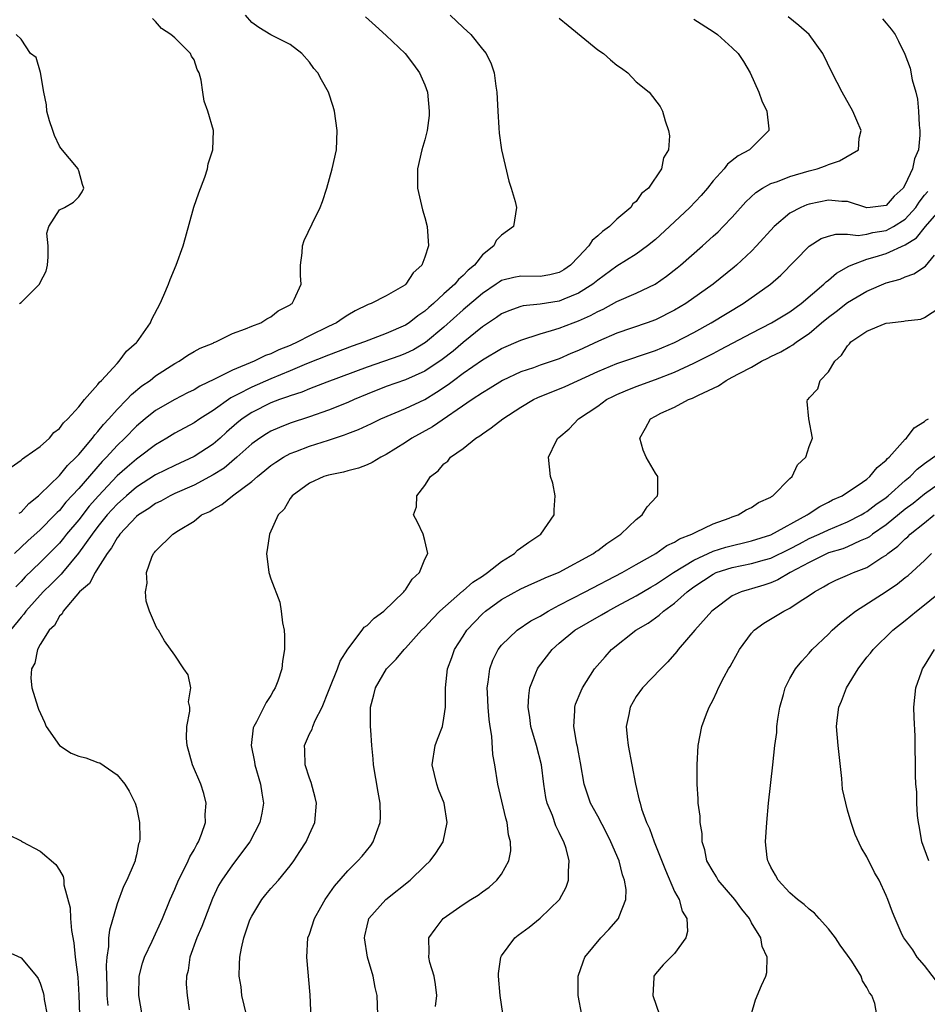
# Model space of a CAD drawing. Units: inches. Extents: x 2628000 to 2631000, y 1497000 to 1500000.
# Drawn here: x 2629519 to 2629613, y 1498190 to 1498293 of the extents above; entities that cross this region are included whole.
import ezdxf

# ---------------------------------------------------------------- set-up
doc = ezdxf.new("R2010")
doc.units = ezdxf.units.IN
doc.header["$MEASUREMENT"] = 0
doc.layers.add('LD26281497_2ft', color=224, linetype='Continuous')

msp = doc.modelspace()

# ---------------------------------------------------------------- linework, layer by layer
at = {"layer": 'LD26281497_2ft'}
for points, elevation in [([(2629575, 1498292.7), (2629575.91, 1498291.91), (2629579, 1498289.39), (2629579.6, 1498289), (2629580.34, 1498288.34), (2629581, 1498287.79), (2629581.48, 1498287.48), (2629582.15, 1498287), (2629583, 1498286.08), (2629584.35, 1498285), (2629585.49, 1498283.49), (2629585.74, 1498283), (2629586.01, 1498281.99), (2629586.38, 1498281), (2629586.46, 1498280.46), (2629586.35, 1498279), (2629585.84, 1498278.16), (2629585.65, 1498277), (2629584.28, 1498275), (2629583.56, 1498274.44), (2629583, 1498273.63), (2629582.64, 1498273.36), (2629582.46, 1498273), (2629581, 1498271.77), (2629580.22, 1498271), (2629579.5, 1498270.5), (2629579, 1498270.03), (2629578.44, 1498269.56), (2629578.08, 1498269), (2629577, 1498267.84), (2629576.17, 1498267), (2629575.49, 1498266.51), (2629575, 1498266.23), (2629574.01, 1498265.99), (2629573, 1498265.81), (2629571, 1498265.85), (2629570.29, 1498265.71), (2629569, 1498265.38), (2629568.76, 1498265.23), (2629568.45, 1498265), (2629567, 1498264.04), (2629565, 1498262.34), (2629563, 1498260.54), (2629561.07, 1498258.93), (2629559.82, 1498258.18), (2629559, 1498257.79), (2629558.43, 1498257.57), (2629555, 1498256.36), (2629550.82, 1498254.82), (2629549, 1498254.13), (2629548.21, 1498253.79), (2629547, 1498253.4), (2629546.72, 1498253.28), (2629545.91, 1498253), (2629545, 1498252.65), (2629543, 1498251.66), (2629542.02, 1498251), (2629541.45, 1498250.55), (2629540.38, 1498249.62), (2629539.71, 1498249), (2629539, 1498248.38), (2629537, 1498247.07), (2629535, 1498246.16), (2629533, 1498245.16), (2629531, 1498243.88), (2629529.96, 1498243), (2629529, 1498242.14), (2629527.97, 1498241), (2629527, 1498239.79), (2629526.4, 1498239), (2629524.99, 1498237.01), (2629523.3, 1498235), (2629523.17, 1498234.83), (2629523, 1498234.68), (2629522.17, 1498233.83), (2629521.31, 1498233), (2629519.51, 1498231), (2629519.31, 1498230.69), (2629519, 1498230.36), (2629517.91, 1498229)], 8134), ([(2629517.97, 1498245.97), (2629519, 1498246.69), (2629519.15, 1498246.85), (2629519.41, 1498247), (2629521, 1498248.14), (2629521.97, 1498249), (2629522.41, 1498249.59), (2629523, 1498249.98), (2629523.41, 1498250.59), (2629523.87, 1498251), (2629525, 1498252.25), (2629525.61, 1498253), (2629527, 1498254.58), (2629527.17, 1498254.83), (2629527.38, 1498255), (2629529, 1498256.77), (2629529.23, 1498257), (2629529.96, 1498258.04), (2629531, 1498258.93), (2629531.07, 1498259), (2629531.26, 1498259.26), (2629532.46, 1498261), (2629532.62, 1498261.38), (2629533.49, 1498263), (2629533.87, 1498263.87), (2629534.33, 1498265), (2629534.51, 1498265.49), (2629535.15, 1498267), (2629535.86, 1498269), (2629536.12, 1498269.88), (2629536.99, 1498273.01), (2629537.5, 1498274.5), (2629538.13, 1498276.13), (2629538.41, 1498277), (2629538.46, 1498277.54), (2629538.95, 1498279), (2629539.01, 1498281), (2629538.43, 1498283), (2629538.06, 1498284.06), (2629537.91, 1498285), (2629537.76, 1498286.24), (2629537.53, 1498287), (2629537.33, 1498287.33), (2629537, 1498288.34), (2629536.75, 1498288.75), (2629536.64, 1498289), (2629535, 1498290.64), (2629534.6, 1498291), (2629533.61, 1498291.61), (2629533, 1498292.33), (2629532.67, 1498292.67)], 8126), ([(2629554.83, 1498292.83), (2629555.88, 1498291.88), (2629557, 1498290.89), (2629558.97, 1498289), (2629559.85, 1498287.85), (2629560.46, 1498287), (2629561, 1498285.75), (2629561.29, 1498285), (2629561.48, 1498283), (2629561.45, 1498282.55), (2629561.25, 1498281), (2629561, 1498280.03), (2629560.71, 1498279), (2629560.25, 1498277), (2629560.26, 1498275), (2629560.76, 1498272.76), (2629561, 1498271.95), (2629561.24, 1498271), (2629561.4, 1498269), (2629561, 1498267.83), (2629560.69, 1498267), (2629559.8, 1498266.19), (2629559.04, 1498265), (2629558.92, 1498264.92), (2629557, 1498263.81), (2629555.42, 1498263), (2629555.11, 1498262.89), (2629553.76, 1498262.24), (2629553, 1498261.8), (2629552.51, 1498261.49), (2629551.82, 1498261), (2629551, 1498260.62), (2629549, 1498259.64), (2629547.81, 1498259), (2629547, 1498258.64), (2629545.83, 1498258.17), (2629545, 1498257.77), (2629544.42, 1498257.58), (2629543.26, 1498257), (2629541, 1498256.08), (2629539.13, 1498255.13), (2629537.61, 1498254.4), (2629537, 1498254.02), (2629536.31, 1498253.69), (2629535, 1498253.02), (2629533, 1498251.87), (2629531.91, 1498251), (2629531, 1498250.23), (2629529.81, 1498249), (2629529, 1498248.22), (2629527.9, 1498247), (2629527.45, 1498246.55), (2629525, 1498243.74), (2629523.68, 1498242.32), (2629523, 1498241.48), (2629522.75, 1498241.25), (2629522.52, 1498241), (2629521, 1498239.44), (2629519.7, 1498238.3), (2629518.32, 1498237)], 8130), ([(2629563.64, 1498293), (2629565, 1498291.71), (2629565.81, 1498291), (2629567, 1498289.47), (2629567.4, 1498289), (2629567.92, 1498287.92), (2629568.22, 1498287), (2629568.4, 1498285.6), (2629568.52, 1498285), (2629568.62, 1498283), (2629568.72, 1498281.27), (2629568.74, 1498280.74), (2629568.99, 1498279), (2629569.74, 1498275.74), (2629570.01, 1498275), (2629570.4, 1498273.6), (2629570.54, 1498273), (2629570.25, 1498271), (2629569, 1498270.12), (2629568.43, 1498269.57), (2629568.21, 1498269), (2629567, 1498268.05), (2629566.19, 1498267), (2629565.53, 1498266.47), (2629565, 1498265.91), (2629564.5, 1498265.5), (2629564.12, 1498265), (2629563, 1498264.01), (2629561.91, 1498263), (2629561.42, 1498262.58), (2629561, 1498262.2), (2629560.29, 1498261.71), (2629559.37, 1498261), (2629559, 1498260.76), (2629557, 1498259.87), (2629554.75, 1498259), (2629553.45, 1498258.55), (2629551, 1498257.64), (2629548.71, 1498256.71), (2629547, 1498255.99), (2629545, 1498255.17), (2629543, 1498254.31), (2629541.52, 1498253.52), (2629540.82, 1498253.18), (2629539, 1498251.87), (2629537.62, 1498251), (2629537, 1498250.57), (2629535, 1498249.51), (2629534.18, 1498249), (2629533, 1498248.31), (2629531.3, 1498247), (2629531, 1498246.8), (2629530.03, 1498245.97), (2629529, 1498245.06), (2629527.05, 1498243), (2629526.1, 1498241.9), (2629525, 1498240.51), (2629523.75, 1498239), (2629523.43, 1498238.57), (2629523, 1498238.07), (2629521, 1498236.05), (2629519.44, 1498234.56), (2629519, 1498234.07), (2629518.47, 1498233.53)], 8132), ([(2629518.82, 1498241.18), (2629519, 1498241.3), (2629519.82, 1498242.18), (2629520.83, 1498243), (2629521, 1498243.16), (2629523, 1498245.11), (2629523.85, 1498246.15), (2629524.75, 1498247), (2629525, 1498247.28), (2629526.44, 1498249), (2629526.67, 1498249.33), (2629527, 1498249.67), (2629527.58, 1498250.42), (2629528.13, 1498251), (2629529, 1498251.99), (2629530.01, 1498253), (2629530.48, 1498253.52), (2629531.58, 1498254.42), (2629532.44, 1498255), (2629533, 1498255.46), (2629535, 1498256.76), (2629535.46, 1498257), (2629536.36, 1498257.64), (2629537, 1498258), (2629537.63, 1498258.37), (2629539, 1498258.89), (2629539.07, 1498258.93), (2629539.28, 1498259), (2629541, 1498259.87), (2629542.35, 1498260.35), (2629543, 1498260.66), (2629543.95, 1498261), (2629544.58, 1498261.42), (2629545, 1498261.6), (2629545.77, 1498262.23), (2629547, 1498262.86), (2629547.07, 1498262.93), (2629547.2, 1498263), (2629547.42, 1498263.42), (2629548.14, 1498265), (2629548.07, 1498265.93), (2629548.09, 1498267), (2629548.26, 1498268.26), (2629548.28, 1498269), (2629548.45, 1498269.55), (2629549.28, 1498271.28), (2629550.13, 1498273), (2629550.38, 1498273.62), (2629550.81, 1498275), (2629551.36, 1498277), (2629551.81, 1498279), (2629551.91, 1498281), (2629551.6, 1498283), (2629551.48, 1498283.48), (2629550.99, 1498285), (2629550.26, 1498286.26), (2629549.88, 1498287), (2629549.46, 1498287.46), (2629549, 1498288.12), (2629548.23, 1498289), (2629547, 1498289.96), (2629545, 1498290.96), (2629543.73, 1498291.73), (2629543, 1498292.24), (2629542.35, 1498293)], 8128), ([(2629589, 1498292.57), (2629591, 1498291.31), (2629591.46, 1498291), (2629593, 1498289.61), (2629593.63, 1498289), (2629594.18, 1498288.18), (2629594.87, 1498287), (2629595.76, 1498285), (2629596.09, 1498284.09), (2629596.6, 1498283), (2629596.82, 1498281.18), (2629596.82, 1498281), (2629594.8, 1498279), (2629593.62, 1498278.38), (2629592.51, 1498277.49), (2629592.15, 1498277), (2629591, 1498275.75), (2629590.41, 1498275), (2629589.75, 1498274.25), (2629588.58, 1498273), (2629586.47, 1498271), (2629585, 1498269.65), (2629584.19, 1498269), (2629583, 1498268.14), (2629581, 1498266.89), (2629579, 1498265.44), (2629578.48, 1498265), (2629577, 1498264.07), (2629575.46, 1498263.46), (2629575, 1498263.26), (2629573, 1498262.94), (2629571.25, 1498262.75), (2629571, 1498262.68), (2629569.75, 1498262.25), (2629569, 1498261.92), (2629568.47, 1498261.53), (2629567, 1498260.57), (2629565, 1498258.94), (2629563.95, 1498258.05), (2629562.83, 1498257.17), (2629561, 1498255.95), (2629559, 1498255.07), (2629557, 1498254.36), (2629555, 1498253.56), (2629553.65, 1498253), (2629553, 1498252.71), (2629551, 1498251.9), (2629549, 1498251.2), (2629547, 1498250.54), (2629545.89, 1498250.11), (2629545, 1498249.71), (2629544.55, 1498249.45), (2629543.85, 1498249), (2629543, 1498248.39), (2629541.47, 1498247), (2629540.13, 1498245.87), (2629539, 1498245.16), (2629537, 1498244.1), (2629535, 1498243.23), (2629534.51, 1498243), (2629533.55, 1498242.45), (2629533, 1498242.18), (2629532.31, 1498241.69), (2629531.21, 1498241), (2629531, 1498240.83), (2629529.27, 1498239), (2629529.17, 1498238.83), (2629529, 1498238.62), (2629528.42, 1498237.58), (2629527.97, 1498237), (2629527, 1498235.45), (2629526.7, 1498235), (2629526.12, 1498233.88), (2629525.1, 1498233), (2629523.38, 1498231), (2629523.28, 1498230.72), (2629523, 1498230.47), (2629522.5, 1498229.5), (2629521.93, 1498229), (2629521, 1498227.51), (2629520.7, 1498227), (2629520.43, 1498225.57), (2629520.08, 1498225), (2629520.03, 1498224.03), (2629520.13, 1498223), (2629520.74, 1498221), (2629520.81, 1498220.81), (2629521.44, 1498219.44), (2629521.61, 1498219), (2629523.02, 1498217), (2629524.23, 1498216.23), (2629525, 1498215.9), (2629525.73, 1498215.73), (2629527, 1498215.23), (2629527.2, 1498215.2), (2629529, 1498213.98), (2629529.8, 1498213), (2629530.27, 1498212.28), (2629530.88, 1498211), (2629531, 1498210.55), (2629531.32, 1498209), (2629531.35, 1498207.35), (2629531.32, 1498207), (2629531.23, 1498206.77), (2629531, 1498205.63), (2629530.87, 1498205.13), (2629530.86, 1498205), (2629530.78, 1498204.78), (2629530, 1498203), (2629529.66, 1498202.34), (2629529, 1498200.53), (2629528.21, 1498197.79), (2629528.12, 1498197), (2629528.1, 1498196.1), (2629527.92, 1498195), (2629527.85, 1498194.15), (2629527.92, 1498191.92), (2629527.92, 1498191), (2629528.02, 1498189.98)], 8136), ([(2629531.61, 1498189), (2629531.25, 1498191), (2629531.3, 1498193), (2629531.64, 1498194.36), (2629531.86, 1498195), (2629532.65, 1498196.65), (2629533.72, 1498199), (2629534.52, 1498201), (2629535, 1498202.08), (2629535.37, 1498203), (2629535.8, 1498203.8), (2629536.4, 1498205), (2629536.57, 1498205.43), (2629537, 1498206.16), (2629537.29, 1498206.71), (2629537.48, 1498207), (2629537.79, 1498207.79), (2629538.18, 1498209), (2629538.16, 1498209.84), (2629538.25, 1498211), (2629538.01, 1498212.01), (2629537.71, 1498213), (2629536.84, 1498215), (2629536.28, 1498217), (2629536.23, 1498217.77), (2629536.26, 1498219), (2629536.58, 1498220.58), (2629536.56, 1498221), (2629536.44, 1498221.56), (2629536.68, 1498223), (2629536.38, 1498224.38), (2629535.94, 1498225), (2629535, 1498226.43), (2629533.92, 1498227.92), (2629533.29, 1498229), (2629533.17, 1498229.17), (2629533, 1498229.52), (2629532.37, 1498231), (2629532.02, 1498232.02), (2629531.94, 1498233), (2629532.11, 1498233.89), (2629532.06, 1498235), (2629532.61, 1498236.61), (2629532.8, 1498237), (2629532.9, 1498237.1), (2629533, 1498237.24), (2629534.79, 1498239), (2629535.4, 1498239.4), (2629537, 1498240.37), (2629537.79, 1498241), (2629538.63, 1498241.37), (2629539, 1498241.62), (2629539.91, 1498242.09), (2629540.99, 1498243), (2629543, 1498244.48), (2629543.59, 1498245), (2629544.38, 1498245.62), (2629545, 1498246.13), (2629545.51, 1498246.49), (2629546.31, 1498247), (2629547, 1498247.38), (2629547.6, 1498247.6), (2629549, 1498248.15), (2629551, 1498248.78), (2629552.67, 1498249.33), (2629553, 1498249.47), (2629554.12, 1498249.88), (2629555.47, 1498250.53), (2629556.43, 1498251), (2629559, 1498252.09), (2629561, 1498253.03), (2629562.24, 1498253.76), (2629563.44, 1498254.56), (2629564, 1498255), (2629565, 1498255.74), (2629567, 1498257.14), (2629569, 1498258.33), (2629571, 1498259.19), (2629573, 1498259.84), (2629574.18, 1498260.18), (2629575, 1498260.45), (2629576.43, 1498261), (2629577, 1498261.2), (2629578.25, 1498261.75), (2629579, 1498262.17), (2629579.58, 1498262.42), (2629581, 1498263.21), (2629583, 1498264.09), (2629584.98, 1498265.02), (2629586.17, 1498265.83), (2629587.28, 1498266.72), (2629587.62, 1498267), (2629589.9, 1498269), (2629591, 1498269.99), (2629591.53, 1498270.47), (2629592.06, 1498271), (2629593, 1498271.99), (2629594.42, 1498273.58), (2629595.45, 1498274.55), (2629596.16, 1498275), (2629597, 1498275.47), (2629597.71, 1498275.71), (2629599, 1498276.22), (2629601, 1498276.79), (2629601.84, 1498277), (2629602.69, 1498277.31), (2629603, 1498277.47), (2629604.17, 1498277.83), (2629606.12, 1498279), (2629606.19, 1498280.19), (2629606.4, 1498281), (2629605.97, 1498282.03), (2629605.55, 1498283), (2629604.44, 1498285), (2629603.4, 1498287), (2629602.43, 1498289), (2629600.99, 1498291), (2629599.93, 1498291.93), (2629598.81, 1498292.81)], 8138), ([(2629608.62, 1498292.62), (2629609, 1498292.15), (2629609.54, 1498291.54), (2629609.93, 1498291), (2629610.31, 1498290.31), (2629610.95, 1498288.95), (2629611.5, 1498287.5), (2629611.73, 1498286.27), (2629612.09, 1498285), (2629612.26, 1498284.26), (2629612.39, 1498283), (2629612.45, 1498281.55), (2629612.52, 1498281), (2629612.52, 1498280.52), (2629612.36, 1498279), (2629611.95, 1498278.05), (2629611.76, 1498277), (2629611, 1498275.37), (2629610.78, 1498275), (2629609.84, 1498274.16), (2629609, 1498273.19), (2629607.34, 1498273), (2629607, 1498272.97), (2629605, 1498273.61), (2629604.4, 1498273.6), (2629603, 1498273.74), (2629601, 1498273.34), (2629600.74, 1498273.26), (2629600.13, 1498273), (2629599, 1498272.4), (2629597.35, 1498271), (2629595.52, 1498269), (2629595, 1498268.46), (2629593.45, 1498267), (2629593.21, 1498266.79), (2629591.01, 1498265), (2629588.17, 1498263), (2629587, 1498262.31), (2629585, 1498261.31), (2629584.13, 1498261), (2629581, 1498259.93), (2629579.07, 1498259.07), (2629577, 1498258.11), (2629576.21, 1498257.79), (2629575, 1498257.26), (2629573, 1498256.57), (2629572.32, 1498256.32), (2629571, 1498255.89), (2629569.1, 1498255), (2629567.82, 1498254.18), (2629567, 1498253.7), (2629565.93, 1498253), (2629561.82, 1498250.18), (2629559.66, 1498249), (2629559, 1498248.55), (2629557, 1498247.28), (2629556.45, 1498247), (2629555.55, 1498246.45), (2629555, 1498246.21), (2629554.13, 1498245.87), (2629553, 1498245.58), (2629552.55, 1498245.45), (2629551, 1498245.15), (2629550.49, 1498245), (2629549, 1498244.3), (2629547.2, 1498243), (2629547.13, 1498242.87), (2629547, 1498242.73), (2629546.38, 1498241.62), (2629545.77, 1498241), (2629544.86, 1498239), (2629544.62, 1498237.38), (2629544.54, 1498237), (2629544.78, 1498235), (2629545, 1498234.34), (2629545.92, 1498231.92), (2629546.08, 1498231), (2629546.22, 1498229.78), (2629546.37, 1498229), (2629546.41, 1498228.41), (2629546.43, 1498227), (2629546.22, 1498225.78), (2629546.15, 1498225), (2629545.72, 1498223.72), (2629545.45, 1498223), (2629545.27, 1498222.73), (2629545, 1498222.22), (2629544.52, 1498221.48), (2629543.49, 1498219.49), (2629543.21, 1498219), (2629543.16, 1498218.84), (2629542.95, 1498217), (2629543.3, 1498215.3), (2629543.33, 1498215), (2629543.91, 1498213), (2629544.04, 1498212.04), (2629544.22, 1498211), (2629544.04, 1498209.96), (2629543.86, 1498209), (2629542.79, 1498207), (2629541, 1498204.61), (2629539.89, 1498203), (2629539.56, 1498202.44), (2629538.91, 1498201.09), (2629537.8, 1498198.2), (2629537.28, 1498197), (2629536.55, 1498195), (2629536.39, 1498193.61), (2629536.21, 1498193), (2629536.18, 1498192.18), (2629536.3, 1498191), (2629536.5, 1498189.5)], 8140), ([(2629518.84, 1498263), (2629519, 1498263.09), (2629520.93, 1498265), (2629521, 1498265.18), (2629521.62, 1498266.38), (2629521.76, 1498267), (2629521.84, 1498267.84), (2629521.84, 1498269), (2629521.69, 1498270.31), (2629521.91, 1498271), (2629523, 1498272.75), (2629523.54, 1498273), (2629524.46, 1498273.54), (2629525, 1498274.09), (2629525.38, 1498274.62), (2629525.52, 1498275), (2629525.39, 1498275.39), (2629525, 1498276.8), (2629524.93, 1498276.93), (2629524.93, 1498277), (2629523.16, 1498279.16), (2629523, 1498279.38), (2629522.49, 1498280.49), (2629522.3, 1498281), (2629521.98, 1498282.02), (2629521.7, 1498283), (2629521.66, 1498283.66), (2629521.39, 1498285), (2629521.02, 1498287.02), (2629520.59, 1498288.59), (2629519.99, 1498289), (2629519, 1498290.51), (2629518.48, 1498291)], 8124), ([(2629542.46, 1498189), (2629541.99, 1498191), (2629541.91, 1498191.91), (2629541.71, 1498193), (2629541.74, 1498194.26), (2629541.77, 1498195), (2629541.93, 1498195.93), (2629542.2, 1498197), (2629542.77, 1498198.77), (2629542.86, 1498199), (2629543, 1498199.27), (2629544.04, 1498201), (2629544.47, 1498201.53), (2629545, 1498202.15), (2629545.78, 1498203), (2629547, 1498204.49), (2629547.38, 1498205), (2629548.02, 1498205.98), (2629548.66, 1498207), (2629549, 1498207.78), (2629549.57, 1498209), (2629549.76, 1498211), (2629549.62, 1498211.62), (2629549.18, 1498213.18), (2629549, 1498213.62), (2629548.56, 1498215), (2629548.52, 1498216.52), (2629548.48, 1498217), (2629549, 1498218.22), (2629549.28, 1498218.72), (2629549.35, 1498219), (2629549.6, 1498219.6), (2629550.34, 1498221), (2629551, 1498222.66), (2629551.12, 1498223), (2629551.94, 1498225), (2629552.22, 1498225.78), (2629553, 1498227.03), (2629554.49, 1498229), (2629554.69, 1498229.31), (2629555, 1498229.5), (2629555.73, 1498230.27), (2629556.75, 1498231), (2629558.84, 1498233), (2629558.89, 1498233.11), (2629559, 1498233.22), (2629559.68, 1498234.32), (2629560.46, 1498235), (2629561, 1498236.39), (2629561.33, 1498237), (2629561, 1498238.36), (2629560.83, 1498239), (2629560.24, 1498240.25), (2629559.84, 1498241), (2629560.14, 1498241.86), (2629560.17, 1498243), (2629561, 1498244.06), (2629561.6, 1498245), (2629562.4, 1498245.6), (2629563, 1498246.33), (2629563.39, 1498246.61), (2629563.67, 1498247), (2629565, 1498247.91), (2629566.33, 1498249), (2629566.75, 1498249.25), (2629567, 1498249.45), (2629567.93, 1498250.07), (2629569.12, 1498251), (2629571, 1498252.22), (2629572.31, 1498253), (2629572.77, 1498253.23), (2629575.62, 1498254.38), (2629579, 1498255.94), (2629581, 1498256.77), (2629585, 1498258.1), (2629587, 1498258.95), (2629589, 1498260), (2629590.82, 1498261), (2629594.12, 1498263), (2629596.96, 1498265), (2629598.04, 1498265.96), (2629601, 1498268.97), (2629602.25, 1498269.75), (2629603, 1498270), (2629603.77, 1498270.23), (2629605, 1498270.21), (2629606.09, 1498270.09), (2629607, 1498270.22), (2629607.62, 1498270.38), (2629609, 1498270.59), (2629609.78, 1498271), (2629611, 1498271.79), (2629612.09, 1498273), (2629612.45, 1498273.55), (2629613, 1498274.27), (2629613.33, 1498274.67)], 8142), ([(2629549.27, 1498187), (2629549.09, 1498191.09), (2629548.75, 1498195), (2629548.84, 1498197), (2629549, 1498197.39), (2629549.53, 1498199), (2629550.19, 1498200.19), (2629550.66, 1498201), (2629551.61, 1498202.39), (2629553, 1498203.98), (2629554.06, 1498205), (2629554.49, 1498205.51), (2629555.38, 1498206.62), (2629555.64, 1498207), (2629555.98, 1498207.98), (2629556.37, 1498209), (2629556.39, 1498209.61), (2629556.38, 1498211), (2629556.15, 1498212.15), (2629555.68, 1498215), (2629555.64, 1498215.64), (2629555.51, 1498217), (2629555.39, 1498218.61), (2629555.37, 1498219), (2629555.35, 1498221), (2629555.72, 1498222.28), (2629555.87, 1498223), (2629557.02, 1498225), (2629558.02, 1498225.98), (2629558.86, 1498227), (2629559, 1498227.13), (2629560.67, 1498229), (2629561, 1498229.33), (2629561.8, 1498230.2), (2629562.58, 1498231), (2629564.93, 1498233.07), (2629565, 1498233.11), (2629566, 1498234), (2629567, 1498234.64), (2629567.52, 1498235), (2629569, 1498236.17), (2629570.35, 1498237), (2629570.66, 1498237.34), (2629571, 1498237.57), (2629571.83, 1498238.17), (2629573.09, 1498239), (2629574.47, 1498241), (2629574.46, 1498241.54), (2629574.57, 1498243), (2629574.32, 1498244.32), (2629574.09, 1498245), (2629574, 1498246), (2629573.87, 1498247), (2629574.69, 1498248.69), (2629574.86, 1498249), (2629574.95, 1498249.05), (2629576.04, 1498249.96), (2629577.01, 1498251), (2629579, 1498252.32), (2629579.92, 1498253), (2629580.64, 1498253.36), (2629581, 1498253.54), (2629581.9, 1498253.9), (2629583, 1498254.37), (2629585, 1498255.1), (2629587, 1498255.86), (2629589, 1498256.79), (2629590.47, 1498257.53), (2629591, 1498257.81), (2629591.79, 1498258.21), (2629595, 1498259.93), (2629597.08, 1498261), (2629599, 1498262.15), (2629600.16, 1498263), (2629602.54, 1498265), (2629602.76, 1498265.24), (2629603, 1498265.42), (2629603.84, 1498266.16), (2629605.11, 1498266.89), (2629605.36, 1498267), (2629607, 1498267.61), (2629607.86, 1498267.86), (2629609, 1498268.22), (2629611, 1498269.1), (2629612.18, 1498269.82), (2629613.11, 1498271), (2629615, 1498273.21)], 8144), ([(2629556.12, 1498189), (2629556.05, 1498191), (2629555.84, 1498191.84), (2629555.64, 1498193), (2629555.04, 1498195), (2629554.74, 1498197), (2629554.77, 1498197.23), (2629555, 1498198.25), (2629555.14, 1498198.86), (2629555.19, 1498199), (2629556.96, 1498201), (2629559.48, 1498203), (2629561, 1498204.49), (2629561.56, 1498205), (2629562.17, 1498205.83), (2629562.93, 1498207), (2629563.35, 1498209), (2629563.01, 1498211), (2629562.45, 1498212.45), (2629562.25, 1498213), (2629561.77, 1498215), (2629562.1, 1498217), (2629562.33, 1498217.67), (2629562.84, 1498219), (2629563, 1498219.86), (2629563.15, 1498221), (2629563.16, 1498222.84), (2629563.15, 1498223), (2629563.38, 1498225), (2629563.82, 1498226.18), (2629564.1, 1498227), (2629565, 1498228.4), (2629565.39, 1498229), (2629567, 1498230.71), (2629567.33, 1498231), (2629569, 1498232.21), (2629571, 1498233.33), (2629572.15, 1498233.85), (2629573, 1498234.21), (2629573.53, 1498234.47), (2629575, 1498235.06), (2629578.57, 1498237), (2629578.81, 1498237.19), (2629579, 1498237.31), (2629579.96, 1498238.04), (2629581.42, 1498239), (2629583, 1498240.54), (2629583.63, 1498241), (2629584.14, 1498241.86), (2629585.11, 1498242.9), (2629585.23, 1498243), (2629585.25, 1498243.25), (2629585.25, 1498245), (2629585, 1498245.34), (2629584.05, 1498247), (2629583.73, 1498247.73), (2629583.37, 1498249), (2629583.98, 1498250.02), (2629584.5, 1498251), (2629585, 1498251.28), (2629585.58, 1498251.58), (2629587, 1498252.22), (2629588.44, 1498253), (2629588.86, 1498253.14), (2629589.48, 1498253.48), (2629591.56, 1498254.44), (2629592.36, 1498255), (2629593, 1498255.32), (2629593.73, 1498255.73), (2629595, 1498256.39), (2629596.05, 1498257), (2629596.69, 1498257.31), (2629597, 1498257.47), (2629598.04, 1498257.96), (2629599, 1498258.54), (2629599.31, 1498258.69), (2629599.67, 1498259), (2629601, 1498259.89), (2629602.29, 1498261), (2629603, 1498261.59), (2629603.82, 1498262.18), (2629605, 1498263.11), (2629607, 1498264.3), (2629609, 1498265.15), (2629610.46, 1498265.54), (2629611, 1498265.76), (2629611.9, 1498266.1), (2629613.1, 1498266.9), (2629614.05, 1498268.04)], 8146), ([(2629562.14, 1498189.86), (2629562.26, 1498191), (2629562.14, 1498192.14), (2629561.99, 1498193), (2629561.55, 1498194.45), (2629561.43, 1498195), (2629561.48, 1498195.48), (2629561.43, 1498197), (2629562.08, 1498197.92), (2629562.93, 1498199), (2629565, 1498200.48), (2629565.81, 1498201), (2629566.55, 1498201.45), (2629567, 1498201.8), (2629567.71, 1498202.29), (2629568.51, 1498203), (2629569, 1498203.64), (2629569.74, 1498205), (2629569.95, 1498206.05), (2629569.93, 1498207), (2629569.73, 1498207.73), (2629569.58, 1498209), (2629569.45, 1498209.45), (2629568.62, 1498213), (2629568.3, 1498215), (2629568.09, 1498216.09), (2629568, 1498218), (2629567.82, 1498219), (2629567.72, 1498219.72), (2629567.61, 1498221), (2629567.52, 1498222.48), (2629567.51, 1498223), (2629567.62, 1498223.62), (2629567.76, 1498225), (2629568.1, 1498225.9), (2629568.64, 1498227), (2629569, 1498227.45), (2629570.61, 1498229), (2629572.03, 1498229.97), (2629573, 1498230.48), (2629573.83, 1498231), (2629575, 1498231.61), (2629577.71, 1498233), (2629581.54, 1498235), (2629583, 1498235.85), (2629585.04, 1498237), (2629586.19, 1498237.81), (2629587, 1498238.17), (2629587.5, 1498238.5), (2629588.8, 1498239), (2629589, 1498239.12), (2629589.2, 1498239.2), (2629591, 1498240.08), (2629592.67, 1498240.67), (2629593, 1498240.8), (2629593.62, 1498241), (2629594.46, 1498241.54), (2629595, 1498241.78), (2629595.72, 1498242.28), (2629597, 1498242.86), (2629597.08, 1498242.92), (2629597.22, 1498243), (2629599, 1498244.8), (2629599.23, 1498245), (2629599.78, 1498246.22), (2629600.65, 1498247), (2629601, 1498248.14), (2629601.34, 1498249), (2629600.95, 1498251), (2629600.79, 1498252.79), (2629600.81, 1498253), (2629600.93, 1498253.07), (2629601, 1498253.19), (2629601.89, 1498254.11), (2629602.13, 1498255), (2629603, 1498255.9), (2629603.67, 1498257), (2629604.38, 1498257.62), (2629605, 1498258.61), (2629605.21, 1498258.79), (2629605.35, 1498259), (2629607, 1498260.12), (2629608.91, 1498260.91), (2629609, 1498260.94), (2629609.4, 1498261), (2629610.85, 1498261.15), (2629611, 1498261.19), (2629612.62, 1498261.38), (2629613, 1498261.53), (2629614.58, 1498262.58)], 8148), ([(2629569.12, 1498189.12), (2629568.86, 1498191), (2629568.69, 1498193), (2629568.69, 1498193.31), (2629568.92, 1498195), (2629569, 1498195.14), (2629570.39, 1498197), (2629570.73, 1498197.27), (2629571.88, 1498198.12), (2629573, 1498199.04), (2629575.03, 1498201), (2629575.73, 1498202.27), (2629575.97, 1498203), (2629575.95, 1498203.95), (2629576.03, 1498205), (2629575.71, 1498206.29), (2629575.49, 1498207), (2629575.31, 1498207.31), (2629575, 1498207.98), (2629574.65, 1498208.65), (2629574.28, 1498209.72), (2629573.73, 1498211), (2629573.59, 1498211.59), (2629573.38, 1498213), (2629573.14, 1498215), (2629572.63, 1498217), (2629572.04, 1498219), (2629571.93, 1498219.93), (2629571.76, 1498221), (2629571.82, 1498222.18), (2629571.95, 1498223), (2629572.57, 1498224.57), (2629572.72, 1498225), (2629572.83, 1498225.17), (2629574.25, 1498227), (2629575, 1498227.65), (2629576.62, 1498229), (2629579.39, 1498230.61), (2629580.04, 1498231), (2629581, 1498231.5), (2629583, 1498232.59), (2629584.51, 1498233.49), (2629585, 1498233.76), (2629586.88, 1498235), (2629589, 1498236.31), (2629591, 1498237.22), (2629592.34, 1498237.65), (2629595, 1498238.31), (2629597, 1498238.95), (2629600.78, 1498241), (2629600.9, 1498241.1), (2629602.11, 1498241.89), (2629603, 1498242.32), (2629603.44, 1498242.56), (2629604.42, 1498243), (2629605, 1498243.37), (2629606.1, 1498244.1), (2629607, 1498244.73), (2629607.32, 1498245), (2629608.07, 1498245.93), (2629609, 1498246.69), (2629609.14, 1498246.86), (2629609.31, 1498247), (2629611, 1498248.9), (2629611.11, 1498249), (2629611.93, 1498250.07), (2629613, 1498250.72), (2629613.15, 1498250.85), (2629613.41, 1498251)], 8150), ([(2629577.35, 1498189), (2629576.95, 1498191), (2629576.97, 1498193), (2629577.49, 1498194.51), (2629577.67, 1498195), (2629579.31, 1498197), (2629580.14, 1498197.86), (2629581.17, 1498199), (2629581.23, 1498199.23), (2629581.94, 1498201), (2629581.95, 1498202.05), (2629581.8, 1498203), (2629581.57, 1498203.57), (2629581.23, 1498205), (2629580.38, 1498207), (2629579.92, 1498207.92), (2629579, 1498209.65), (2629578.26, 1498211), (2629577.95, 1498211.95), (2629577.58, 1498213), (2629577.22, 1498215.22), (2629577, 1498216.31), (2629576.9, 1498216.9), (2629576.84, 1498217.16), (2629576.53, 1498219), (2629576.63, 1498220.63), (2629576.62, 1498221), (2629576.7, 1498221.3), (2629577.28, 1498222.72), (2629577.41, 1498223), (2629578.68, 1498225), (2629579.76, 1498226.24), (2629580.44, 1498227), (2629582.97, 1498229), (2629584.25, 1498229.75), (2629585.41, 1498230.59), (2629585.84, 1498231), (2629587, 1498231.82), (2629588.31, 1498233), (2629589, 1498233.51), (2629591, 1498234.85), (2629591.34, 1498235), (2629593, 1498235.53), (2629595, 1498235.94), (2629596.34, 1498236.34), (2629597, 1498236.52), (2629599, 1498237.47), (2629599.99, 1498238.01), (2629601, 1498238.54), (2629602.03, 1498239), (2629603, 1498239.47), (2629605, 1498240.27), (2629606.4, 1498241), (2629606.77, 1498241.23), (2629607, 1498241.36), (2629607.92, 1498242.08), (2629609, 1498242.82), (2629609.22, 1498243), (2629611, 1498244.57), (2629611.51, 1498245), (2629612.24, 1498245.76), (2629613, 1498246.34), (2629615, 1498247.76)], 8152), ([(2629615, 1498244.59), (2629613, 1498243.15), (2629611.81, 1498242.19), (2629611, 1498241.59), (2629609, 1498239.99), (2629607.58, 1498239), (2629607.26, 1498238.74), (2629607, 1498238.58), (2629606.3, 1498238.3), (2629605, 1498237.69), (2629604.51, 1498237.49), (2629603, 1498237.05), (2629602.88, 1498237), (2629601, 1498236.07), (2629599.04, 1498235), (2629597.75, 1498234.25), (2629597, 1498233.94), (2629596.29, 1498233.71), (2629595, 1498233.31), (2629594.75, 1498233.25), (2629593.92, 1498233), (2629593, 1498232.58), (2629591, 1498231.1), (2629590.89, 1498231), (2629589.09, 1498229), (2629587.37, 1498227), (2629587.22, 1498226.78), (2629586.29, 1498225.71), (2629585.55, 1498225), (2629583.65, 1498223), (2629583, 1498222.11), (2629582.36, 1498221), (2629582.23, 1498220.23), (2629581.97, 1498219), (2629582.07, 1498217.93), (2629582.18, 1498217), (2629582.93, 1498213), (2629583.33, 1498211.33), (2629583.4, 1498211), (2629583.57, 1498210.42), (2629584.08, 1498209), (2629584.38, 1498208.38), (2629584.88, 1498207), (2629586.04, 1498204.04), (2629587, 1498201.83), (2629587.46, 1498201), (2629587.78, 1498199.78), (2629588.27, 1498199), (2629588.35, 1498197.65), (2629588.17, 1498197), (2629587, 1498195.38), (2629585.82, 1498194.18), (2629585, 1498193.25), (2629584.83, 1498193), (2629584.84, 1498192.84), (2629584.73, 1498191), (2629585.42, 1498189)], 8154), ([(2629594.96, 1498189), (2629595.43, 1498190.57), (2629596.04, 1498192.04), (2629596.49, 1498193), (2629596.6, 1498193.4), (2629596.64, 1498195), (2629596.12, 1498196.12), (2629595.98, 1498197), (2629595, 1498198.57), (2629594.78, 1498199), (2629593.98, 1498199.98), (2629593.26, 1498201), (2629591.54, 1498203), (2629591.35, 1498203.35), (2629591, 1498203.89), (2629590.37, 1498205), (2629590.16, 1498206.16), (2629589.88, 1498207), (2629589.87, 1498207.87), (2629589.65, 1498209), (2629589.66, 1498209.66), (2629589.46, 1498211), (2629589.46, 1498211.46), (2629589.35, 1498213), (2629589.34, 1498215), (2629589.45, 1498217), (2629589.83, 1498219), (2629590.32, 1498220.32), (2629590.6, 1498221), (2629591, 1498221.75), (2629591.41, 1498222.59), (2629591.56, 1498223), (2629592.16, 1498224.16), (2629592.62, 1498225), (2629592.77, 1498225.23), (2629593, 1498225.63), (2629593.76, 1498227), (2629595, 1498228.7), (2629595.27, 1498229), (2629596.27, 1498229.73), (2629598.35, 1498231), (2629599, 1498231.31), (2629599.97, 1498231.97), (2629601, 1498232.61), (2629601.54, 1498233), (2629602.49, 1498233.51), (2629603, 1498233.83), (2629603.78, 1498234.22), (2629605, 1498234.73), (2629605.6, 1498235), (2629607, 1498235.53), (2629608.57, 1498236.57), (2629609, 1498236.83), (2629609.2, 1498237), (2629610.23, 1498237.77), (2629611, 1498238.53), (2629611.26, 1498238.74), (2629611.51, 1498239), (2629613, 1498240.17), (2629614.01, 1498241)], 8156), ([(2629608.03, 1498189), (2629607.84, 1498190.16), (2629607.52, 1498191), (2629607.27, 1498191.27), (2629607, 1498191.84), (2629606.54, 1498192.54), (2629606.42, 1498193), (2629605.43, 1498194.57), (2629605, 1498195.19), (2629604.24, 1498196.24), (2629603.74, 1498197), (2629603, 1498197.94), (2629602.04, 1498199), (2629601.56, 1498199.56), (2629601, 1498199.99), (2629600.48, 1498200.48), (2629599.78, 1498201), (2629599, 1498201.7), (2629597.77, 1498203), (2629597.51, 1498203.51), (2629597, 1498204.35), (2629596.8, 1498204.8), (2629596.69, 1498205), (2629596.64, 1498205.36), (2629596.46, 1498207), (2629596.58, 1498209), (2629596.78, 1498211), (2629597.23, 1498215), (2629597.43, 1498217), (2629597.63, 1498218.37), (2629597.65, 1498219), (2629597.74, 1498219.74), (2629597.95, 1498221), (2629598.33, 1498222.33), (2629598.5, 1498223), (2629599, 1498223.97), (2629599.58, 1498225), (2629600.22, 1498225.78), (2629601, 1498226.61), (2629601.32, 1498227), (2629603, 1498228.59), (2629603.39, 1498229), (2629604.24, 1498229.76), (2629605.81, 1498231), (2629609, 1498233.05), (2629610.18, 1498233.82), (2629611, 1498234.49), (2629611.29, 1498234.71), (2629613, 1498236.28), (2629613.72, 1498237)], 8158), ([(2629615.4, 1498191), (2629613, 1498194.14), (2629612.24, 1498195), (2629611.77, 1498195.77), (2629610.84, 1498197), (2629610.69, 1498197.31), (2629609.93, 1498199), (2629609.66, 1498199.66), (2629609.17, 1498201), (2629609, 1498201.41), (2629608.28, 1498203), (2629607.81, 1498203.81), (2629607, 1498205.43), (2629606.41, 1498206.41), (2629605.77, 1498207.77), (2629605.38, 1498209), (2629605, 1498210.28), (2629604.81, 1498211), (2629604.47, 1498212.46), (2629604.41, 1498213.59), (2629604.01, 1498217), (2629603.84, 1498219), (2629603.94, 1498219.94), (2629604.09, 1498221), (2629604.38, 1498221.62), (2629604.89, 1498223), (2629606.09, 1498225), (2629607, 1498226.21), (2629607.37, 1498226.63), (2629607.65, 1498227), (2629609.71, 1498229), (2629611, 1498230.02), (2629612.15, 1498231), (2629613, 1498231.65), (2629614.85, 1498233.15)], 8160), ([(2629613.46, 1498205), (2629612.71, 1498207), (2629612.49, 1498208.49), (2629612.36, 1498209), (2629612.26, 1498209.74), (2629612.21, 1498211), (2629612.21, 1498212.21), (2629612.11, 1498213), (2629612.06, 1498213.94), (2629612.03, 1498217.97), (2629611.93, 1498219.93), (2629611.9, 1498221), (2629612.09, 1498223), (2629612.68, 1498224.68), (2629612.8, 1498225), (2629613, 1498225.3), (2629614.03, 1498227)], 8162), ([(2629517.73, 1498207.73), (2629519, 1498207.11), (2629519.06, 1498207.06), (2629519.16, 1498207), (2629521, 1498206.02), (2629522.63, 1498204.63), (2629523, 1498204.05), (2629523.38, 1498203.38), (2629523.44, 1498203), (2629523.47, 1498202.53), (2629524.12, 1498200.12), (2629524.15, 1498199), (2629524.24, 1498197.76), (2629524.5, 1498196.5), (2629524.65, 1498195), (2629524.91, 1498192.91), (2629525.03, 1498191.03), (2629525.07, 1498189)], 8134), ([(2629517.57, 1498195.57), (2629519, 1498194.91), (2629520.6, 1498193), (2629520.77, 1498192.77), (2629521, 1498192.29), (2629521.32, 1498191.32), (2629521.38, 1498191), (2629521.42, 1498190.58), (2629521.71, 1498189)], 8132)]:
    msp.add_lwpolyline(points, dxfattribs=dict(at, elevation=elevation))

doc.saveas('drawing.dxf')
